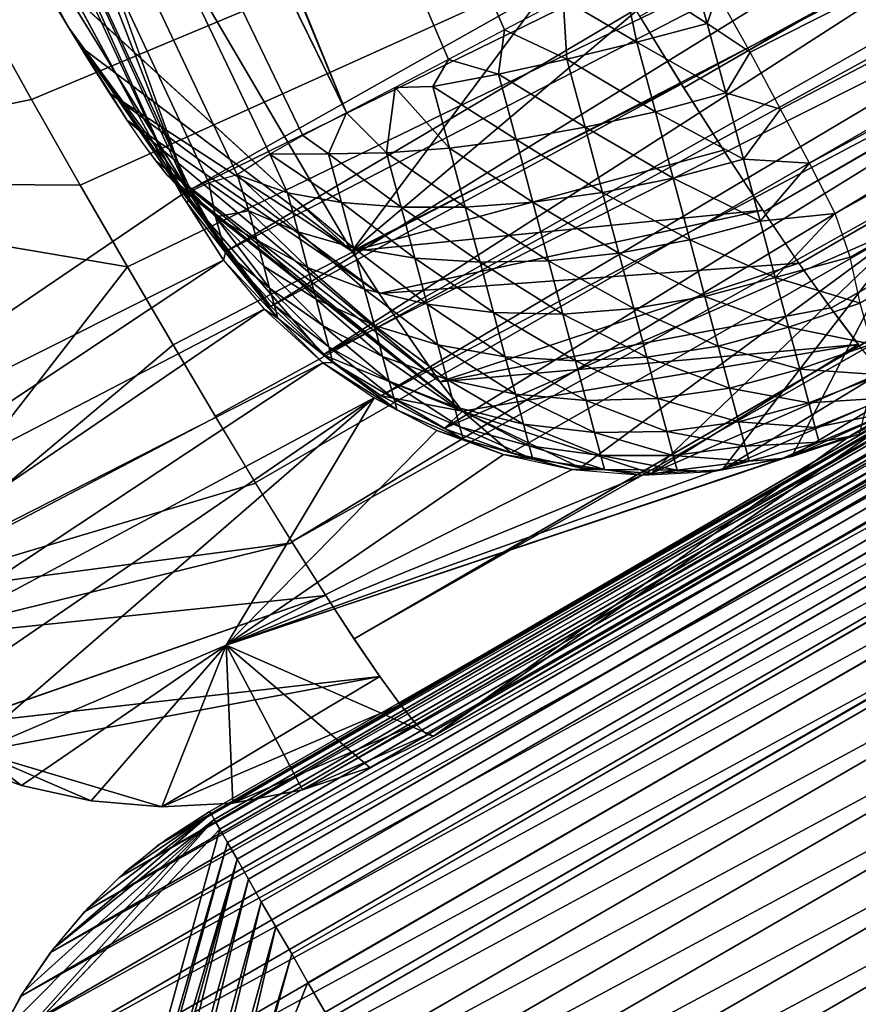
# Model space of a CAD drawing. Units: inches. Extents: x -1.1 to 48.7, y -36.6 to 0.
# Drawn here: x 7.8 to 8.6, y -33.3 to -32.4 of the extents above; entities that cross this region are included whole.
import ezdxf

# ---------------------------------------------------------------- set-up
doc = ezdxf.new("R2010")
doc.units = ezdxf.units.IN
doc.header["$MEASUREMENT"] = 0
for name, color, linetype in [('SEAT-ARM', 5, 'Continuous'), ('SEAT-ARMCAP', 5, 'Continuous'), ('SEAT-BACKLOW', 5, 'Continuous'), ('SEAT-SEAT', 5, 'Continuous')]:
    doc.layers.add(name, color=color, linetype=linetype)

msp = doc.modelspace()

# ---------------------------------------------------------------- linework, layer by layer
at = {"layer": 'SEAT-ARM'}
for points, invisible_edges in [([(33.61775, -18.37488, 24.519), (9.3028, -32.41309, 4.0315), (8.02144, -33.15283, 24.519)], 15), ([(9.3028, -32.41309, 4.0315), (9.25412, -32.44495, 4.02941), (8.02144, -33.15283, 24.519)], 12), ([(7.81601, -33.79273, 24.50108), (9.1201, -33.09603, 4.01349), (7.83815, -33.83592, 24.501)], 2), ([(9.1201, -33.09603, 4.01349), (10.57466, -35.61622, 4.01349), (7.83815, -33.83592, 24.501)], 15)]:
    msp.add_3dface(points, dxfattribs=dict(at, invisible_edges=invisible_edges))
for points in [[(7.97276, -33.18469, 24.51691), (9.25412, -32.44495, 4.02941), (9.21799, -32.47492, 4.02773)], [(8.02144, -33.15283, 24.519), (9.25412, -32.44495, 4.02941), (7.97276, -33.18469, 24.51691)], [(7.97276, -33.18469, 24.51691), (9.21799, -32.47492, 4.02773), (7.93661, -33.21459, 24.51523)], [(7.93661, -33.21459, 24.51523), (9.21799, -32.47492, 4.02773), (9.18502, -32.50738, 4.02613)], [(7.90422, -33.2469, 24.51363), (9.18502, -32.50738, 4.02613), (9.15351, -32.54529, 4.02446)], [(7.93661, -33.21459, 24.51523), (9.18502, -32.50738, 4.02613), (7.90422, -33.2469, 24.51363)], [(7.87213, -33.28496, 24.51196), (9.15351, -32.54529, 4.02446), (9.12545, -32.58678, 4.02284)], [(7.90422, -33.2469, 24.51363), (9.15351, -32.54529, 4.02446), (7.87213, -33.28496, 24.51196)], [(7.87213, -33.28496, 24.51196), (9.12545, -32.58678, 4.02284), (7.84407, -33.32646, 24.51034)], [(7.84407, -33.32646, 24.51034), (9.12545, -32.58678, 4.02284), (9.10168, -32.63039, 4.02132)], [(7.82088, -33.36991, 24.50882), (9.10168, -32.63039, 4.02132), (9.08262, -32.6753, 4.01992)], [(7.84407, -33.32646, 24.51034), (9.10168, -32.63039, 4.02132), (7.82088, -33.36991, 24.50882)], [(7.80184, -33.41489, 24.50742), (9.08262, -32.6753, 4.01992), (9.0682, -32.7213, 4.01865)], [(7.82088, -33.36991, 24.50882), (9.08262, -32.6753, 4.01992), (7.80184, -33.41489, 24.50742)], [(7.78742, -33.46089, 24.50615), (9.0682, -32.7213, 4.01865), (9.05901, -32.76823, 4.01751)], [(7.80184, -33.41489, 24.50742), (9.0682, -32.7213, 4.01865), (7.78742, -33.46089, 24.50615)], [(7.78742, -33.46089, 24.50615), (9.05901, -32.76823, 4.01751), (7.77765, -33.50798, 24.50501)], [(7.77765, -33.50798, 24.50501), (9.05901, -32.76823, 4.01751), (9.05386, -32.81633, 4.01648)], [(7.7725, -33.55608, 24.50398), (9.05386, -32.81633, 4.01648), (9.0532, -32.86494, 4.01558)], [(7.77765, -33.50798, 24.50501), (9.05386, -32.81633, 4.01648), (7.7725, -33.55608, 24.50398)], [(7.7725, -33.55608, 24.50398), (9.0532, -32.86494, 4.01558), (7.77184, -33.60469, 24.50308)], [(7.77184, -33.60469, 24.50308), (9.0532, -32.86494, 4.01558), (9.05742, -32.91318, 4.01484)], [(7.77184, -33.60469, 24.50308), (9.05742, -32.91318, 4.01484), (7.77606, -33.65292, 24.50234)], [(7.77606, -33.65292, 24.50234), (9.05742, -32.91318, 4.01484), (9.06646, -32.96082, 4.01426)], [(7.77606, -33.65292, 24.50234), (9.06646, -32.96082, 4.01426), (7.78507, -33.70049, 24.50176)], [(7.78507, -33.70049, 24.50176), (9.06646, -32.96082, 4.01426), (9.07961, -33.0076, 4.01384)], [(7.78507, -33.70049, 24.50176), (9.07961, -33.0076, 4.01384), (7.79827, -33.74741, 24.50134)], [(7.79827, -33.74741, 24.50134), (9.07961, -33.0076, 4.01384), (9.09737, -33.05298, 4.01358)], [(7.79827, -33.74741, 24.50134), (9.09737, -33.05298, 4.01358), (7.81601, -33.79273, 24.50108)], [(7.81601, -33.79273, 24.50108), (9.09737, -33.05298, 4.01358), (9.1201, -33.09603, 4.01349)]]:
    msp.add_3dface(points, dxfattribs=at)
at = {"layer": 'SEAT-ARMCAP'}
for points, invisible_edges in [([(8.02144, -33.15283, 24.519), (8.02312, -33.15448, 24.55163), (33.61775, -18.37488, 24.519)], 12), ([(33.64344, -18.41969, 24.67119), (8.0583, -33.21611, 24.69578), (33.65405, -18.43838, 24.69578)], 2), ([(33.65405, -18.43838, 24.69578), (8.0583, -33.21611, 24.69578), (33.66657, -18.4596, 24.71734)], 1), ([(9.50929, -36.2313, 24.769), (33.85961, -18.55799, 24.769), (8.05471, -33.71104, 24.769)], 15), ([(8.05471, -33.71104, 24.769), (33.85961, -18.55799, 24.769), (33.76976, -18.57779, 24.769)], 1), ([(8.05471, -33.71104, 24.769), (33.76976, -18.57779, 24.769), (8.1207, -33.38636, 24.769)], 14), ([(33.76976, -18.57779, 24.769), (8.13032, -33.34102, 24.76686), (8.1207, -33.38636, 24.769)], 12), ([(7.85001, -33.82909, 24.60205), (8.03142, -33.1692, 24.61467), (7.78871, -33.45642, 24.50627)], 2), ([(7.78871, -33.45642, 24.50627), (8.03142, -33.1692, 24.61467), (7.80355, -33.40969, 24.50758)], 1)]:
    msp.add_3dface(points, dxfattribs=dict(at, invisible_edges=invisible_edges))
for points in [[(33.61775, -18.37488, 24.519), (8.02312, -33.15448, 24.55163), (33.61887, -18.37675, 24.55163)], [(33.61887, -18.37675, 24.55163), (8.02312, -33.15448, 24.55163), (8.02588, -33.16012, 24.5837)], [(33.61887, -18.37675, 24.55163), (8.02588, -33.16012, 24.5837), (33.62221, -18.38223, 24.5837)], [(33.62221, -18.38223, 24.5837), (8.02588, -33.16012, 24.5837), (8.03142, -33.1692, 24.61467)], [(33.62221, -18.38223, 24.5837), (8.03142, -33.1692, 24.61467), (33.62715, -18.3914, 24.61467)], [(33.62715, -18.3914, 24.61467), (8.03142, -33.1692, 24.61467), (8.03852, -33.18176, 24.644)], [(33.62715, -18.3914, 24.61467), (8.03852, -33.18176, 24.644), (33.63425, -18.40396, 24.644)], [(33.63425, -18.40396, 24.644), (8.03852, -33.18176, 24.644), (8.04769, -33.19742, 24.67119)], [(33.63425, -18.40396, 24.644), (8.04769, -33.19742, 24.67119), (33.64344, -18.41969, 24.67119)], [(33.64344, -18.41969, 24.67119), (8.04769, -33.19742, 24.67119), (8.0583, -33.21611, 24.69578)], [(33.66657, -18.4596, 24.71734), (8.0583, -33.21611, 24.69578), (8.07026, -33.23755, 24.71734)], [(33.66657, -18.4596, 24.71734), (8.07026, -33.23755, 24.71734), (33.67976, -18.48327, 24.73551)], [(33.67976, -18.48327, 24.73551), (8.07026, -33.23755, 24.71734), (8.08402, -33.26107, 24.73551)], [(33.67976, -18.48327, 24.73551), (8.08402, -33.26107, 24.73551), (33.69463, -18.5086, 24.74997)], [(33.69463, -18.5086, 24.74997), (8.08402, -33.26107, 24.73551), (8.0989, -33.28639, 24.74997)], [(33.69463, -18.5086, 24.74997), (8.0989, -33.28639, 24.74997), (33.70991, -18.53544, 24.76048)], [(33.70991, -18.53544, 24.76048), (8.0989, -33.28639, 24.74997), (8.11417, -33.31324, 24.76048)], [(33.70991, -18.53544, 24.76048), (8.11417, -33.31324, 24.76048), (33.72606, -18.56322, 24.76686)], [(33.72606, -18.56322, 24.76686), (8.11417, -33.31324, 24.76048), (8.13032, -33.34102, 24.76686)], [(33.72606, -18.56322, 24.76686), (8.13032, -33.34102, 24.76686), (33.76976, -18.57779, 24.769)], [(7.87491, -33.28142, 24.51211), (8.02588, -33.16012, 24.5837), (8.02312, -33.15448, 24.55163)], [(7.87491, -33.28142, 24.51211), (8.02312, -33.15448, 24.55163), (7.90656, -33.24402, 24.51377)], [(7.90656, -33.24402, 24.51377), (8.02312, -33.15448, 24.55163), (7.94216, -33.20976, 24.51549)], [(7.94216, -33.20976, 24.51549), (8.02312, -33.15448, 24.55163), (7.98064, -33.17931, 24.51723)], [(7.98064, -33.17931, 24.51723), (8.02312, -33.15448, 24.55163), (8.02144, -33.15283, 24.519)], [(7.80355, -33.40969, 24.50758), (8.02588, -33.16012, 24.5837), (7.8232, -33.36462, 24.509)], [(7.80355, -33.40969, 24.50758), (8.03142, -33.1692, 24.61467), (8.02588, -33.16012, 24.5837)], [(7.8232, -33.36462, 24.509), (8.02588, -33.16012, 24.5837), (7.84714, -33.32167, 24.51051)], [(7.84714, -33.32167, 24.51051), (8.02588, -33.16012, 24.5837), (7.87491, -33.28142, 24.51211)], [(7.85001, -33.82909, 24.60205), (8.03852, -33.18176, 24.644), (8.03142, -33.1692, 24.61467)], [(7.86186, -33.82226, 24.63345), (8.03852, -33.18176, 24.644), (7.85001, -33.82909, 24.60205)], [(7.86186, -33.82226, 24.63345), (8.04769, -33.19742, 24.67119), (8.03852, -33.18176, 24.644)], [(7.87752, -33.8134, 24.66272), (8.04769, -33.19742, 24.67119), (7.86186, -33.82226, 24.63345)], [(7.89639, -33.80259, 24.68929), (8.04769, -33.19742, 24.67119), (7.87752, -33.8134, 24.66272)], [(7.89639, -33.80259, 24.68929), (8.0583, -33.21611, 24.69578), (8.04769, -33.19742, 24.67119)], [(7.91791, -33.79006, 24.71268), (8.0583, -33.21611, 24.69578), (7.89639, -33.80259, 24.68929)], [(7.91791, -33.79006, 24.71268), (8.07026, -33.23755, 24.71734), (8.0583, -33.21611, 24.69578)], [(7.94158, -33.77626, 24.73244), (8.07026, -33.23755, 24.71734), (7.91791, -33.79006, 24.71268)], [(7.94158, -33.77626, 24.73244), (8.08402, -33.26107, 24.73551), (8.07026, -33.23755, 24.71734)], [(7.96799, -33.7611, 24.74821), (8.08402, -33.26107, 24.73551), (7.94158, -33.77626, 24.73244)], [(7.96799, -33.7611, 24.74821), (8.0989, -33.28639, 24.74997), (8.08402, -33.26107, 24.73551)], [(8.02939, -33.52137, 24.769), (8.0989, -33.28639, 24.74997), (7.96799, -33.7611, 24.74821)], [(8.02939, -33.52137, 24.769), (8.11417, -33.31324, 24.76048), (8.0989, -33.28639, 24.74997)], [(8.02939, -33.52137, 24.769), (8.13032, -33.34102, 24.76686), (8.11417, -33.31324, 24.76048)]]:
    msp.add_3dface(points, dxfattribs=at)
at = {"layer": 'SEAT-BACKLOW'}
for points in [[(4.47839, -25.00108, 17.55608), (2.40013, -18.38225, 17.18492), (8.1504, -32.49634, 17.31542)], [(2.40013, -18.38225, 17.18492), (4.97544, -24.80834, 17.09694), (8.1504, -32.49634, 17.31542)], [(2.60507, -20.53683, 20.90588), (7.99536, -32.57342, 17.65122), (3.9015, -24.99512, 24.28829)], [(2.60507, -20.53683, 20.90588), (4.47549, -24.99377, 17.55602), (7.99536, -32.57342, 17.65122)], [(8.29898, -32.41836, 17.22089), (8.24614, -32.44628, 17.24507), (4.97544, -24.80834, 17.09694)], [(4.97544, -24.80834, 17.09694), (8.35412, -32.38913, 17.20461), (8.29898, -32.41836, 17.22089)], [(3.9015, -24.99512, 24.28829), (7.99536, -32.57342, 17.65122), (7.54202, -32.88116, 23.78001)], [(4.47839, -25.00108, 17.55608), (8.04768, -32.55458, 17.46331), (8.02092, -32.56206, 17.52547)], [(4.47839, -25.00108, 17.55608), (8.00448, -32.56973, 17.58745), (7.99536, -32.57342, 17.65122)], [(4.47839, -25.00108, 17.55608), (8.1504, -32.49634, 17.31542), (8.10928, -32.51755, 17.36042)], [(4.47839, -25.00108, 17.55608), (8.07838, -32.53508, 17.40419), (8.04768, -32.55458, 17.46331)], [(8.10928, -32.51755, 17.36042), (8.07838, -32.53508, 17.40419), (4.47839, -25.00108, 17.55608)], [(8.02092, -32.56206, 17.52547), (8.00448, -32.56973, 17.58745), (4.47839, -25.00108, 17.55608)], [(13.80185, -29.71727, 24.32583), (10.87491, -31.22259, 24.53287), (8.09913, -32.89918, 24.4596)], [(13.80185, -29.71727, 24.32583), (8.1576, -32.99033, 24.29647), (13.83065, -29.76731, 24.20809)], [(13.83065, -29.76731, 24.20809), (8.20019, -33.05121, 24.11669), (13.85154, -29.80346, 24.08382)], [(13.85154, -29.80346, 24.08382), (8.20019, -33.05121, 24.11669), (8.21599, -33.07069, 24.01606)], [(13.85154, -29.80346, 24.08382), (8.21599, -33.07069, 24.01606), (13.8642, -29.82518, 23.95514)], [(13.8642, -29.82518, 23.95514), (8.21599, -33.07069, 24.01606), (8.22506, -33.07961, 23.93443)], [(13.8642, -29.82518, 23.95514), (8.22506, -33.07961, 23.93443), (13.86827, -29.83225, 23.82429)], [(13.86827, -29.83225, 23.82429), (8.22506, -33.07961, 23.93443), (8.23222, -33.08197, 23.82068)], [(8.52958, -32.43929, 17.21545), (8.49898, -32.38429, 17.202), (12.27335, -30.54897, 17.62867)], [(12.27335, -30.54897, 17.62867), (8.55834, -32.49269, 17.23685), (8.52958, -32.43929, 17.21545)], [(12.27335, -30.54897, 17.62867), (8.58532, -32.54345, 17.26584), (8.55834, -32.49269, 17.23685)], [(8.60967, -32.59081, 17.30195), (8.58532, -32.54345, 17.26584), (12.27335, -30.54897, 17.62867)], [(12.27335, -30.54897, 17.62867), (8.6238, -32.63195, 17.33875), (8.60967, -32.59081, 17.30195)], [(12.27335, -30.54897, 17.62867), (8.63314, -32.67493, 17.38474), (8.6238, -32.63195, 17.33875)], [(10.87491, -31.22259, 24.53287), (7.80737, -32.39989, 24.80827), (7.85425, -32.48373, 24.78395)], [(7.85425, -32.48373, 24.78395), (7.90005, -32.56413, 24.75055), (10.87491, -31.22259, 24.53287)], [(10.87491, -31.22259, 24.53287), (7.90005, -32.56413, 24.75055), (7.94444, -32.64101, 24.70823)], [(10.87491, -31.22259, 24.53287), (7.94444, -32.64101, 24.70823), (7.98738, -32.71424, 24.65694)], [(7.98738, -32.71424, 24.65694), (8.02692, -32.78116, 24.5988), (10.87491, -31.22259, 24.53287)], [(10.87491, -31.22259, 24.53287), (8.02692, -32.78116, 24.5988), (8.0647, -32.8438, 24.53201)], [(10.87491, -31.22259, 24.53287), (8.0647, -32.8438, 24.53201), (8.09913, -32.89918, 24.4596)], [(8.40863, -32.36045, 17.19666), (8.48921, -32.41225, 17.20426), (8.46987, -32.34295, 17.19675)], [(8.48921, -32.41225, 17.20426), (8.49898, -32.38429, 17.202), (8.46987, -32.34295, 17.19675)], [(8.40863, -32.36045, 17.19666), (8.35412, -32.38913, 17.20461), (8.42321, -32.42993, 17.20426)], [(8.42321, -32.42993, 17.20426), (8.48921, -32.41225, 17.20426), (8.40863, -32.36045, 17.19666)], [(8.35412, -32.38913, 17.20461), (8.29898, -32.41836, 17.22089), (8.35752, -32.4459, 17.21341)], [(8.42321, -32.42993, 17.20426), (8.35412, -32.38913, 17.20461), (8.35752, -32.4459, 17.21341)], [(8.48921, -32.41225, 17.20426), (8.52958, -32.43929, 17.21545), (8.49898, -32.38429, 17.202)], [(7.47292, -32.56118, 24.64682), (7.85425, -32.48373, 24.78395), (7.80737, -32.39989, 24.80827)], [(8.29898, -32.41836, 17.22089), (8.24614, -32.44628, 17.24507), (8.29331, -32.45984, 17.23154)], [(8.35752, -32.4459, 17.21341), (8.29898, -32.41836, 17.22089), (8.29331, -32.45984, 17.23154)], [(8.42321, -32.42993, 17.20426), (8.5067, -32.47753, 17.2211), (8.48921, -32.41225, 17.20426)], [(8.5067, -32.47753, 17.2211), (8.52958, -32.43929, 17.21545), (8.48921, -32.41225, 17.20426)], [(8.42321, -32.42993, 17.20426), (8.35752, -32.4459, 17.21341), (8.4407, -32.49521, 17.22109)], [(8.4407, -32.49521, 17.22109), (8.5067, -32.47753, 17.2211), (8.42321, -32.42993, 17.20426)], [(8.24614, -32.44628, 17.24507), (8.19625, -32.47248, 17.27676), (8.23157, -32.47141, 17.25831)], [(8.29331, -32.45984, 17.23154), (8.24614, -32.44628, 17.24507), (8.23157, -32.47141, 17.25831)], [(8.35752, -32.4459, 17.21341), (8.29331, -32.45984, 17.23154), (8.37466, -32.50988, 17.22993)], [(8.4407, -32.49521, 17.22109), (8.35752, -32.4459, 17.21341), (8.37466, -32.50988, 17.22993)], [(8.5067, -32.47753, 17.2211), (8.55834, -32.49269, 17.23685), (8.52958, -32.43929, 17.21545)], [(8.29331, -32.45984, 17.23154), (8.23157, -32.47141, 17.25831), (8.30979, -32.52135, 17.24744)], [(8.37466, -32.50988, 17.22993), (8.29331, -32.45984, 17.23154), (8.30979, -32.52135, 17.24744)], [(8.18799, -32.53393, 17.30702), (8.19625, -32.47248, 17.27676), (8.1504, -32.49634, 17.31542)], [(8.24714, -32.52951, 17.2733), (8.19625, -32.47248, 17.27676), (8.18799, -32.53393, 17.30702)], [(8.23157, -32.47141, 17.25831), (8.19625, -32.47248, 17.27676), (8.24714, -32.52951, 17.2733)], [(8.30979, -32.52135, 17.24744), (8.23157, -32.47141, 17.25831), (8.24714, -32.52951, 17.2733)], [(7.47292, -32.56118, 24.64682), (7.90005, -32.56413, 24.75055), (7.85425, -32.48373, 24.78395)], [(8.4407, -32.49521, 17.22109), (8.5234, -32.53983, 17.24717), (8.5067, -32.47753, 17.2211)], [(8.5234, -32.53983, 17.24717), (8.55834, -32.49269, 17.23685), (8.5067, -32.47753, 17.2211)], [(8.5234, -32.53983, 17.24717), (8.58532, -32.54345, 17.26584), (8.55834, -32.49269, 17.23685)], [(8.13335, -32.53481, 17.34798), (8.1504, -32.49634, 17.31542), (8.10928, -32.51755, 17.36042)], [(8.18799, -32.53393, 17.30702), (8.1504, -32.49634, 17.31542), (8.13335, -32.53481, 17.34798)], [(8.4407, -32.49521, 17.22109), (8.37466, -32.50988, 17.22993), (8.45739, -32.55752, 17.24717)], [(8.45739, -32.55752, 17.24717), (8.5234, -32.53983, 17.24717), (8.4407, -32.49521, 17.22109)], [(8.37466, -32.50988, 17.22993), (8.30979, -32.52135, 17.24744), (8.39104, -32.57102, 17.25552)], [(8.45739, -32.55752, 17.24717), (8.37466, -32.50988, 17.22993), (8.39104, -32.57102, 17.25552)], [(8.13335, -32.53481, 17.34798), (8.10928, -32.51755, 17.36042), (8.07838, -32.53508, 17.40419)], [(8.26201, -32.585, 17.2965), (8.24714, -32.52951, 17.2733), (8.18799, -32.53393, 17.30702)], [(8.30979, -32.52135, 17.24744), (8.24714, -32.52951, 17.2733), (8.32557, -32.58025, 17.27206)], [(8.32557, -32.58025, 17.27206), (8.24714, -32.52951, 17.2733), (8.26201, -32.585, 17.2965)], [(8.39104, -32.57102, 17.25552), (8.30979, -32.52135, 17.24744), (8.32557, -32.58025, 17.27206)], [(8.09494, -32.57138, 17.4119), (8.07838, -32.53508, 17.40419), (8.04768, -32.55458, 17.46331)], [(8.13335, -32.53481, 17.34798), (8.07838, -32.53508, 17.40419), (8.14559, -32.58051, 17.36707)], [(8.14559, -32.58051, 17.36707), (8.07838, -32.53508, 17.40419), (8.09494, -32.57138, 17.4119)], [(8.18799, -32.53393, 17.30702), (8.13335, -32.53481, 17.34798), (8.20168, -32.58499, 17.32837)], [(8.20168, -32.58499, 17.32837), (8.13335, -32.53481, 17.34798), (8.14559, -32.58051, 17.36707)], [(8.20168, -32.58499, 17.32837), (8.26201, -32.585, 17.2965), (8.18799, -32.53393, 17.30702)], [(8.45739, -32.55752, 17.24717), (8.53899, -32.59801, 17.28196), (8.5234, -32.53983, 17.24717)], [(8.53899, -32.59801, 17.28196), (8.58532, -32.54345, 17.26584), (8.5234, -32.53983, 17.24717)], [(8.53899, -32.59801, 17.28196), (8.60967, -32.59081, 17.30195), (8.58532, -32.54345, 17.26584)], [(8.04768, -32.55458, 17.46331), (8.02092, -32.56206, 17.52547), (8.05874, -32.58831, 17.48013)], [(8.10482, -32.60822, 17.43391), (8.04768, -32.55458, 17.46331), (8.05874, -32.58831, 17.48013)], [(8.09494, -32.57138, 17.4119), (8.04768, -32.55458, 17.46331), (8.10482, -32.60822, 17.43391)], [(8.45739, -32.55752, 17.24717), (8.39104, -32.57102, 17.25552), (8.47298, -32.61569, 17.28196)], [(8.47298, -32.61569, 17.28196), (8.53899, -32.59801, 17.28196), (8.45739, -32.55752, 17.24717)], [(7.47292, -32.56118, 24.64682), (7.70266, -32.95263, 24.3871), (7.94444, -32.64101, 24.70823)], [(7.94444, -32.64101, 24.70823), (7.90005, -32.56413, 24.75055), (7.47292, -32.56118, 24.64682)], [(8.02092, -32.56206, 17.52547), (8.00448, -32.56973, 17.58745), (8.02727, -32.59386, 17.55616)], [(8.05874, -32.58831, 17.48013), (8.02092, -32.56206, 17.52547), (8.02727, -32.59386, 17.55616)], [(7.99536, -32.57342, 17.65122), (8.03477, -32.63461, 17.64295), (7.54202, -32.88116, 23.78001)], [(8.00068, -32.58109, 17.64064), (8.00448, -32.56973, 17.58745), (7.99536, -32.57342, 17.65122)], [(7.99536, -32.57342, 17.65122), (8.03477, -32.63461, 17.64295), (8.00068, -32.58109, 17.64064)], [(8.00068, -32.58109, 17.64064), (8.03656, -32.62737, 17.60369), (8.00448, -32.56973, 17.58745)], [(8.02727, -32.59386, 17.55616), (8.00448, -32.56973, 17.58745), (8.03656, -32.62737, 17.60369)], [(8.14559, -32.58051, 17.36707), (8.09494, -32.57138, 17.4119), (8.15702, -32.62316, 17.39256)], [(8.15702, -32.62316, 17.39256), (8.09494, -32.57138, 17.4119), (8.10482, -32.60822, 17.43391)], [(8.39104, -32.57102, 17.25552), (8.32557, -32.58025, 17.27206), (8.40636, -32.62818, 17.28966)], [(8.47298, -32.61569, 17.28196), (8.39104, -32.57102, 17.25552), (8.40636, -32.62818, 17.28966)], [(8.00068, -32.58109, 17.64064), (8.03477, -32.63461, 17.64295), (8.03656, -32.62737, 17.60369)], [(8.20168, -32.58499, 17.32837), (8.14559, -32.58051, 17.36707), (8.21447, -32.63272, 17.35686)], [(8.21447, -32.63272, 17.35686), (8.14559, -32.58051, 17.36707), (8.15702, -32.62316, 17.39256)], [(8.27586, -32.63671, 17.32747), (8.26201, -32.585, 17.2965), (8.20168, -32.58499, 17.32837)], [(8.27586, -32.63671, 17.32747), (8.20168, -32.58499, 17.32837), (8.21447, -32.63272, 17.35686)], [(8.32557, -32.58025, 17.27206), (8.26201, -32.585, 17.2965), (8.3403, -32.63523, 17.30493)], [(8.3403, -32.63523, 17.30493), (8.26201, -32.585, 17.2965), (8.27586, -32.63671, 17.32747)], [(8.40636, -32.62818, 17.28966), (8.32557, -32.58025, 17.27206), (8.3403, -32.63523, 17.30493)], [(8.05874, -32.58831, 17.48013), (8.02727, -32.59386, 17.55616), (8.06613, -32.61587, 17.50245)], [(8.06613, -32.61587, 17.50245), (8.02727, -32.59386, 17.55616), (8.07266, -32.64024, 17.52852)], [(8.03656, -32.62737, 17.60369), (8.07818, -32.66084, 17.55784), (8.02727, -32.59386, 17.55616)], [(8.07266, -32.64024, 17.52852), (8.02727, -32.59386, 17.55616), (8.07818, -32.66084, 17.55784)], [(8.10482, -32.60822, 17.43391), (8.05874, -32.58831, 17.48013), (8.1138, -32.64173, 17.46101)], [(8.1138, -32.64173, 17.46101), (8.05874, -32.58831, 17.48013), (8.06613, -32.61587, 17.50245)], [(8.55319, -32.65103, 17.32481), (8.60967, -32.59081, 17.30195), (8.53899, -32.59801, 17.28196)], [(8.55319, -32.65103, 17.32481), (8.6238, -32.63195, 17.33875), (8.60967, -32.59081, 17.30195)], [(8.47298, -32.61569, 17.28196), (8.55319, -32.65103, 17.32481), (8.53899, -32.59801, 17.28196)], [(8.15702, -32.62316, 17.39256), (8.10482, -32.60822, 17.43391), (8.16742, -32.66196, 17.42395)], [(8.16742, -32.66196, 17.42395), (8.10482, -32.60822, 17.43391), (8.1138, -32.64173, 17.46101)], [(8.12173, -32.67133, 17.49268), (8.06613, -32.61587, 17.50245), (8.07266, -32.64024, 17.52852)], [(8.1138, -32.64173, 17.46101), (8.06613, -32.61587, 17.50245), (8.12173, -32.67133, 17.49268)], [(8.47298, -32.61569, 17.28196), (8.40636, -32.62818, 17.28966), (8.48719, -32.66871, 17.32481)], [(8.48719, -32.66871, 17.32481), (8.55319, -32.65103, 17.32481), (8.47298, -32.61569, 17.28196)], [(8.03477, -32.63461, 17.64295), (8.0858, -32.68927, 17.6239), (8.03656, -32.62737, 17.60369)], [(8.03656, -32.62737, 17.60369), (8.08259, -32.6773, 17.58984), (8.07818, -32.66084, 17.55784)], [(8.0858, -32.68927, 17.6239), (8.08259, -32.6773, 17.58984), (8.03656, -32.62737, 17.60369)], [(8.22607, -32.67602, 17.39195), (8.15702, -32.62316, 17.39256), (8.16742, -32.66196, 17.42395)], [(8.21447, -32.63272, 17.35686), (8.15702, -32.62316, 17.39256), (8.22607, -32.67602, 17.39195)], [(8.40636, -32.62818, 17.28966), (8.3403, -32.63523, 17.30493), (8.42029, -32.68019, 17.33171)], [(8.48719, -32.66871, 17.32481), (8.40636, -32.62818, 17.28966), (8.42029, -32.68019, 17.33171)], [(8.55319, -32.65103, 17.32481), (8.63314, -32.67493, 17.38474), (8.6238, -32.63195, 17.33875)], [(7.54202, -32.88116, 23.78001), (8.03477, -32.63461, 17.64295), (7.57719, -32.93812, 23.77971)], [(7.57719, -32.93812, 23.77971), (8.03477, -32.63461, 17.64295), (8.07312, -32.68085, 17.65149)], [(7.94444, -32.64101, 24.70823), (7.70266, -32.95263, 24.3871), (7.98738, -32.71424, 24.65694)], [(8.03477, -32.63461, 17.64295), (8.07312, -32.68085, 17.65149), (8.0858, -32.68927, 17.6239)], [(8.12173, -32.67133, 17.49268), (8.07266, -32.64024, 17.52852), (8.12841, -32.69628, 17.5283)], [(8.12841, -32.69628, 17.5283), (8.07266, -32.64024, 17.52852), (8.07818, -32.66084, 17.55784)], [(8.2885, -32.68386, 17.3656), (8.21447, -32.63272, 17.35686), (8.22607, -32.67602, 17.39195)], [(8.2885, -32.68386, 17.3656), (8.27586, -32.63671, 17.32747), (8.21447, -32.63272, 17.35686)], [(8.3403, -32.63523, 17.30493), (8.27586, -32.63671, 17.32747), (8.35371, -32.68528, 17.34539)], [(8.35371, -32.68528, 17.34539), (8.27586, -32.63671, 17.32747), (8.2885, -32.68386, 17.3656)], [(8.42029, -32.68019, 17.33171), (8.3403, -32.63523, 17.30493), (8.35371, -32.68528, 17.34539)], [(8.16742, -32.66196, 17.42395), (8.1138, -32.64173, 17.46101), (8.17657, -32.69613, 17.46062)], [(8.17657, -32.69613, 17.46062), (8.1138, -32.64173, 17.46101), (8.12173, -32.67133, 17.49268)], [(8.48719, -32.66871, 17.32481), (8.56569, -32.69767, 17.37487), (8.55319, -32.65103, 17.32481)], [(8.56569, -32.69767, 17.37487), (8.63314, -32.67493, 17.38474), (8.55319, -32.65103, 17.32481)], [(8.13376, -32.71623, 17.56717), (8.07818, -32.66084, 17.55784), (8.08259, -32.6773, 17.58984)], [(8.12841, -32.69628, 17.5283), (8.07818, -32.66084, 17.55784), (8.13376, -32.71623, 17.56717)], [(8.23633, -32.71432, 17.43294), (8.16742, -32.66196, 17.42395), (8.17657, -32.69613, 17.46062)], [(8.22607, -32.67602, 17.39195), (8.16742, -32.66196, 17.42395), (8.23633, -32.71432, 17.43294)], [(8.48719, -32.66871, 17.32481), (8.42029, -32.68019, 17.33171), (8.49968, -32.71535, 17.37487)], [(8.49968, -32.71535, 17.37487), (8.56569, -32.69767, 17.37487), (8.48719, -32.66871, 17.32481)], [(8.13376, -32.71623, 17.56717), (8.08259, -32.6773, 17.58984), (8.13766, -32.73081, 17.60853)], [(8.0858, -32.68927, 17.6239), (8.13766, -32.73081, 17.60853), (8.08259, -32.6773, 17.58984)], [(8.18432, -32.72507, 17.50187), (8.12173, -32.67133, 17.49268), (8.12841, -32.69628, 17.5283)], [(8.17657, -32.69613, 17.46062), (8.12173, -32.67133, 17.49268), (8.18432, -32.72507, 17.50187)], [(8.2885, -32.68386, 17.3656), (8.22607, -32.67602, 17.39195), (8.29963, -32.72542, 17.41015)], [(8.29963, -32.72542, 17.41015), (8.22607, -32.67602, 17.39195), (8.23633, -32.71432, 17.43294)], [(8.56569, -32.69767, 17.37487), (8.64381, -32.71358, 17.44112), (8.63314, -32.67493, 17.38474)], [(7.57719, -32.93812, 23.77971), (8.07312, -32.68085, 17.65149), (7.61968, -32.98994, 23.78021)], [(7.61968, -32.98994, 23.78021), (8.07312, -32.68085, 17.65149), (8.12812, -32.73118, 17.65122)], [(8.0858, -32.68927, 17.6239), (8.07312, -32.68085, 17.65149), (8.12812, -32.73118, 17.65122)], [(8.36553, -32.72938, 17.39268), (8.2885, -32.68386, 17.3656), (8.29963, -32.72542, 17.41015)], [(8.35371, -32.68528, 17.34539), (8.2885, -32.68386, 17.3656), (8.36553, -32.72938, 17.39268)], [(8.42029, -32.68019, 17.33171), (8.35371, -32.68528, 17.34539), (8.43256, -32.72595, 17.38084)], [(8.43256, -32.72595, 17.38084), (8.35371, -32.68528, 17.34539), (8.36553, -32.72938, 17.39268)], [(8.49968, -32.71535, 17.37487), (8.42029, -32.68019, 17.33171), (8.43256, -32.72595, 17.38084)], [(8.12812, -32.73118, 17.65122), (8.13766, -32.73081, 17.60853), (8.0858, -32.68927, 17.6239)], [(8.18432, -32.72507, 17.50187), (8.12841, -32.69628, 17.5283), (8.19054, -32.74828, 17.54688)], [(8.19054, -32.74828, 17.54688), (8.12841, -32.69628, 17.5283), (8.13376, -32.71623, 17.56717)], [(8.23633, -32.71432, 17.43294), (8.17657, -32.69613, 17.46062), (8.245, -32.74667, 17.47905)], [(8.245, -32.74667, 17.47905), (8.17657, -32.69613, 17.46062), (8.18432, -32.72507, 17.50187)], [(8.49968, -32.71535, 17.37487), (8.57628, -32.7372, 17.43117), (8.56569, -32.69767, 17.37487)], [(8.57628, -32.7372, 17.43117), (8.64381, -32.71358, 17.44112), (8.56569, -32.69767, 17.37487)], [(7.98738, -32.71424, 24.65694), (7.70266, -32.95263, 24.3871), (8.02751, -32.78217, 24.59785)], [(8.30908, -32.76067, 17.46026), (8.23633, -32.71432, 17.43294), (8.245, -32.74667, 17.47905)], [(8.29963, -32.72542, 17.41015), (8.23633, -32.71432, 17.43294), (8.30908, -32.76067, 17.46026)], [(8.49968, -32.71535, 17.37487), (8.43256, -32.72595, 17.38084), (8.51028, -32.75488, 17.43117)], [(8.51028, -32.75488, 17.43117), (8.57628, -32.7372, 17.43117), (8.49968, -32.71535, 17.37487)], [(8.57628, -32.7372, 17.43117), (8.65243, -32.74229, 17.49909), (8.64381, -32.71358, 17.44112)], [(8.19503, -32.76503, 17.59479), (8.13376, -32.71623, 17.56717), (8.13766, -32.73081, 17.60853)], [(8.19054, -32.74828, 17.54688), (8.13376, -32.71623, 17.56717), (8.19503, -32.76503, 17.59479)], [(7.61968, -32.98994, 23.78021), (8.12812, -32.73118, 17.65122), (7.66847, -33.03564, 23.7815)], [(7.66847, -33.03564, 23.7815), (8.12812, -32.73118, 17.65122), (8.17629, -32.76415, 17.65486)], [(8.19779, -32.77533, 17.64459), (8.13766, -32.73081, 17.60853), (8.12812, -32.73118, 17.65122)], [(8.17629, -32.76415, 17.65486), (8.19779, -32.77533, 17.64459), (8.12812, -32.73118, 17.65122)], [(8.19503, -32.76503, 17.59479), (8.13766, -32.73081, 17.60853), (8.19779, -32.77533, 17.64459)], [(8.25192, -32.77249, 17.52937), (8.18432, -32.72507, 17.50187), (8.19054, -32.74828, 17.54688)], [(8.245, -32.74667, 17.47905), (8.18432, -32.72507, 17.50187), (8.25192, -32.77249, 17.52937)], [(8.36553, -32.72938, 17.39268), (8.29963, -32.72542, 17.41015), (8.37552, -32.76666, 17.44585)], [(8.37552, -32.76666, 17.44585), (8.29963, -32.72542, 17.41015), (8.30908, -32.76067, 17.46026)], [(8.43256, -32.72595, 17.38084), (8.36553, -32.72938, 17.39268), (8.44296, -32.76476, 17.4361)], [(8.44296, -32.76476, 17.4361), (8.36553, -32.72938, 17.39268), (8.37552, -32.76666, 17.44585)], [(8.51028, -32.75488, 17.43117), (8.43256, -32.72595, 17.38084), (8.44296, -32.76476, 17.4361)], [(8.51028, -32.75488, 17.43117), (8.58474, -32.76875, 17.49262), (8.57628, -32.7372, 17.43117)], [(8.58474, -32.76875, 17.49262), (8.65243, -32.74229, 17.49909), (8.57628, -32.7372, 17.43117)], [(8.58474, -32.76875, 17.49262), (8.65841, -32.76401, 17.56201), (8.65243, -32.74229, 17.49909)], [(8.25192, -32.77249, 17.52937), (8.19054, -32.74828, 17.54688), (8.25697, -32.79135, 17.58292)], [(8.25697, -32.79135, 17.58292), (8.19054, -32.74828, 17.54688), (8.19503, -32.76503, 17.59479)], [(8.30908, -32.76067, 17.46026), (8.245, -32.74667, 17.47905), (8.3166, -32.78874, 17.51494)], [(8.3166, -32.78874, 17.51494), (8.245, -32.74667, 17.47905), (8.25192, -32.77249, 17.52937)], [(8.38351, -32.79647, 17.50389), (8.30908, -32.76067, 17.46026), (8.3166, -32.78874, 17.51494)], [(8.37552, -32.76666, 17.44585), (8.30908, -32.76067, 17.46026), (8.38351, -32.79647, 17.50389)], [(8.51028, -32.75488, 17.43117), (8.44296, -32.76476, 17.4361), (8.51873, -32.78644, 17.49262)], [(8.51873, -32.78644, 17.49262), (8.58474, -32.76875, 17.49262), (8.51028, -32.75488, 17.43117)], [(7.66847, -33.03564, 23.7815), (8.17629, -32.76415, 17.65486), (7.72314, -33.07432, 23.78355)], [(7.72314, -33.07432, 23.78355), (8.17629, -32.76415, 17.65486), (7.78232, -33.10542, 23.78633)], [(7.78232, -33.10542, 23.78633), (8.17629, -32.76415, 17.65486), (8.03745, -32.99625, 21.18681)], [(8.17629, -32.76415, 17.65486), (8.23533, -32.79474, 17.65764), (8.03745, -32.99625, 21.18681)], [(8.23533, -32.79474, 17.65764), (8.19779, -32.77533, 17.64459), (8.17629, -32.76415, 17.65486)], [(8.26002, -32.80274, 17.63852), (8.19503, -32.76503, 17.59479), (8.19779, -32.77533, 17.64459)], [(8.25697, -32.79135, 17.58292), (8.19503, -32.76503, 17.59479), (8.26002, -32.80274, 17.63852)], [(8.44296, -32.76476, 17.4361), (8.37552, -32.76666, 17.44585), (8.45125, -32.79573, 17.4964)], [(8.45125, -32.79573, 17.4964), (8.37552, -32.76666, 17.44585), (8.38351, -32.79647, 17.50389)], [(8.51873, -32.78644, 17.49262), (8.44296, -32.76476, 17.4361), (8.45125, -32.79573, 17.4964)], [(8.51873, -32.78644, 17.49262), (8.5909, -32.79174, 17.55802), (8.58474, -32.76875, 17.49262)], [(8.5909, -32.79174, 17.55802), (8.65841, -32.76401, 17.56201), (8.58474, -32.76875, 17.49262)], [(8.5909, -32.79174, 17.55802), (8.6617, -32.77744, 17.6272), (8.65841, -32.76401, 17.56201)], [(8.23533, -32.79474, 17.65764), (8.26002, -32.80274, 17.63852), (8.19779, -32.77533, 17.64459)], [(8.23222, -33.08197, 23.82068), (8.62286, -32.8002, 17.6859), (8.68258, -32.77122, 17.69176)], [(8.32208, -32.8092, 17.57314), (8.25192, -32.77249, 17.52937), (8.25697, -32.79135, 17.58292)], [(8.3166, -32.78874, 17.51494), (8.25192, -32.77249, 17.52937), (8.32208, -32.8092, 17.57314)], [(8.59463, -32.80567, 17.62555), (8.6617, -32.77744, 17.6272), (8.5909, -32.79174, 17.55802)], [(8.59463, -32.80567, 17.62555), (8.62286, -32.8002, 17.6859), (8.6617, -32.77744, 17.6272)], [(8.68258, -32.77122, 17.69176), (8.6617, -32.77744, 17.6272), (8.62286, -32.8002, 17.6859)], [(8.02751, -32.78217, 24.59785), (7.70266, -32.95263, 24.3871), (8.06509, -32.84409, 24.53159)], [(8.38351, -32.79647, 17.50389), (8.3166, -32.78874, 17.51494), (8.38934, -32.81823, 17.56565)], [(8.38934, -32.81823, 17.56565), (8.3166, -32.78874, 17.51494), (8.32208, -32.8092, 17.57314)], [(8.51873, -32.78644, 17.49262), (8.45125, -32.79573, 17.4964), (8.52489, -32.80943, 17.55802)], [(8.52489, -32.80943, 17.55802), (8.5909, -32.79174, 17.55802), (8.51873, -32.78644, 17.49262)], [(8.03745, -32.99625, 21.18681), (8.23533, -32.79474, 17.65764), (8.29783, -32.81733, 17.66109)], [(8.29783, -32.81733, 17.66109), (8.26002, -32.80274, 17.63852), (8.23533, -32.79474, 17.65764)], [(8.32208, -32.8092, 17.57314), (8.25697, -32.79135, 17.58292), (8.32538, -32.82153, 17.63351)], [(8.32538, -32.82153, 17.63351), (8.25697, -32.79135, 17.58292), (8.26002, -32.80274, 17.63852)], [(8.45125, -32.79573, 17.4964), (8.38351, -32.79647, 17.50389), (8.4573, -32.81829, 17.56058)], [(8.4573, -32.81829, 17.56058), (8.38351, -32.79647, 17.50389), (8.38934, -32.81823, 17.56565)], [(8.52489, -32.80943, 17.55802), (8.45125, -32.79573, 17.4964), (8.4573, -32.81829, 17.56058)], [(8.52489, -32.80943, 17.55802), (8.59463, -32.80567, 17.62555), (8.5909, -32.79174, 17.55802)], [(8.23222, -33.08197, 23.82068), (8.03745, -32.99625, 21.18681), (8.62286, -32.8002, 17.6859)], [(8.55988, -32.82104, 17.68022), (8.62286, -32.8002, 17.6859), (8.03745, -32.99625, 21.18681)], [(8.29783, -32.81733, 17.66109), (8.32538, -32.82153, 17.63351), (8.26002, -32.80274, 17.63852)], [(8.52862, -32.82336, 17.62562), (8.59463, -32.80567, 17.62555), (8.52489, -32.80943, 17.55802)], [(8.52862, -32.82336, 17.62562), (8.55988, -32.82104, 17.68022), (8.59463, -32.80567, 17.62555)], [(8.55988, -32.82104, 17.68022), (8.62286, -32.8002, 17.6859), (8.59463, -32.80567, 17.62555)], [(8.38934, -32.81823, 17.56565), (8.32208, -32.8092, 17.57314), (8.39286, -32.83136, 17.62964)], [(8.39286, -32.83136, 17.62964), (8.32208, -32.8092, 17.57314), (8.32538, -32.82153, 17.63351)], [(8.52489, -32.80943, 17.55802), (8.4573, -32.81829, 17.56058), (8.52862, -32.82336, 17.62562)], [(8.03745, -32.99625, 21.18681), (8.29783, -32.81733, 17.66109), (8.36255, -32.8314, 17.66515)], [(8.03745, -32.99625, 21.18681), (8.49489, -32.83325, 17.6748), (8.55988, -32.82104, 17.68022)], [(8.36255, -32.8314, 17.66515), (8.32538, -32.82153, 17.63351), (8.29783, -32.81733, 17.66109)], [(8.36255, -32.8314, 17.66515), (8.39286, -32.83136, 17.62964), (8.32538, -32.82153, 17.63351)], [(8.46097, -32.832, 17.627), (8.38934, -32.81823, 17.56565), (8.39286, -32.83136, 17.62964)], [(8.4573, -32.81829, 17.56058), (8.38934, -32.81823, 17.56565), (8.46097, -32.832, 17.627)], [(8.52862, -32.82336, 17.62562), (8.4573, -32.81829, 17.56058), (8.46097, -32.832, 17.627)], [(8.52862, -32.82336, 17.62562), (8.46097, -32.832, 17.627), (8.49489, -32.83325, 17.6748)], [(8.49489, -32.83325, 17.6748), (8.55988, -32.82104, 17.68022), (8.52862, -32.82336, 17.62562)], [(8.36255, -32.8314, 17.66515), (8.42865, -32.8367, 17.66975), (8.03745, -32.99625, 21.18681)], [(8.03745, -32.99625, 21.18681), (8.42865, -32.8367, 17.66975), (8.49489, -32.83325, 17.6748)], [(8.42865, -32.8367, 17.66975), (8.39286, -32.83136, 17.62964), (8.36255, -32.8314, 17.66515)], [(8.42865, -32.8367, 17.66975), (8.46097, -32.832, 17.627), (8.39286, -32.83136, 17.62964)], [(8.49489, -32.83325, 17.6748), (8.46097, -32.832, 17.627), (8.42865, -32.8367, 17.66975)], [(8.06509, -32.84409, 24.53159), (7.70266, -32.95263, 24.3871), (8.09957, -32.90023, 24.45814)], [(8.09957, -32.90023, 24.45814), (7.70266, -32.95263, 24.3871), (7.72798, -32.9914, 24.33208)], [(8.09957, -32.90023, 24.45814), (7.72798, -32.9914, 24.33208), (8.13102, -32.94972, 24.37834)], [(8.13102, -32.94972, 24.37834), (7.72798, -32.9914, 24.33208), (7.78314, -33.07076, 24.17425)], [(7.78232, -33.10542, 23.78633), (8.03745, -32.99625, 21.18681), (7.84506, -33.12834, 23.7898)], [(7.84506, -33.12834, 23.7898), (8.03745, -32.99625, 21.18681), (7.91031, -33.14265, 23.79388)], [(7.91031, -33.14265, 23.79388), (8.03745, -32.99625, 21.18681), (7.97678, -33.14816, 23.7985)], [(7.97678, -33.14816, 23.7985), (8.03745, -32.99625, 21.18681), (8.04348, -33.14467, 23.80359)], [(8.1723, -33.11132, 23.81478), (8.03745, -32.99625, 21.18681), (8.23222, -33.08197, 23.82068)], [(8.04348, -33.14467, 23.80359), (8.03745, -32.99625, 21.18681), (8.1089, -33.13235, 23.80905)], [(8.1089, -33.13235, 23.80905), (8.03745, -32.99625, 21.18681), (8.1723, -33.11132, 23.81478)], [(8.18175, -33.02591, 24.20487), (7.78314, -33.07076, 24.17425), (7.80341, -33.09651, 24.09536)], [(8.18175, -33.02591, 24.20487), (7.80341, -33.09651, 24.09536), (7.97678, -33.14816, 23.7985)], [(8.18175, -33.02591, 24.20487), (7.97678, -33.14816, 23.7985), (8.20102, -33.05255, 24.11149)], [(8.20102, -33.05255, 24.11149), (7.97678, -33.14816, 23.7985), (8.04348, -33.14467, 23.80359)], [(8.20102, -33.05255, 24.11149), (8.04348, -33.14467, 23.80359), (8.21599, -33.07069, 24.01606)], [(8.21599, -33.07069, 24.01606), (8.04348, -33.14467, 23.80359), (8.1089, -33.13235, 23.80905)], [(8.21599, -33.07069, 24.01606), (8.1089, -33.13235, 23.80905), (8.22624, -33.08054, 23.91913)], [(8.22624, -33.08054, 23.91913), (8.1089, -33.13235, 23.80905), (8.1723, -33.11132, 23.81478)], [(8.22624, -33.08054, 23.91913), (8.1723, -33.11132, 23.81478), (8.23222, -33.08197, 23.82068)], [(7.84506, -33.12834, 23.7898), (7.80341, -33.09651, 24.09536), (7.78232, -33.10542, 23.78633)], [(7.97678, -33.14816, 23.7985), (7.80341, -33.09651, 24.09536), (7.91031, -33.14265, 23.79388)], [(7.91031, -33.14265, 23.79388), (7.80341, -33.09651, 24.09536), (7.84506, -33.12834, 23.7898)]]:
    msp.add_3dface(points, dxfattribs=at)
for points, invisible_edges in [([(4.97544, -24.80834, 17.09694), (8.19625, -32.47248, 17.27676), (8.1504, -32.49634, 17.31542)], 1), ([(4.97544, -24.80834, 17.09694), (8.24614, -32.44628, 17.24507), (8.19625, -32.47248, 17.27676)], 12), ([(13.80185, -29.71727, 24.32583), (8.09913, -32.89918, 24.4596), (8.13078, -32.94939, 24.37887)], 12), ([(8.13078, -32.94939, 24.37887), (8.1576, -32.99033, 24.29647), (13.80185, -29.71727, 24.32583)], 12), ([(13.83065, -29.76731, 24.20809), (8.1576, -32.99033, 24.29647), (8.1817, -33.0257, 24.20538)], 12), ([(13.83065, -29.76731, 24.20809), (8.1817, -33.0257, 24.20538), (8.20019, -33.05121, 24.11669)], 1), ([(11.72707, -31.04774, 20.75803), (13.86827, -29.83225, 23.82429), (8.23222, -33.08197, 23.82068)], 1), ([(11.72707, -31.04774, 20.75803), (8.23222, -33.08197, 23.82068), (8.68258, -32.77122, 17.69176)], 12), ([(8.13102, -32.94972, 24.37834), (7.78314, -33.07076, 24.17425), (8.15824, -32.99156, 24.29389)], 2), ([(8.15824, -32.99156, 24.29389), (7.78314, -33.07076, 24.17425), (8.18175, -33.02591, 24.20487)], 1)]:
    msp.add_3dface(points, dxfattribs=dict(at, invisible_edges=invisible_edges))
at = {"layer": 'SEAT-SEAT'}
for points in [[(31.71426, -19.01529, 18.78539), (8.42598, -32.40571, 17.00435), (8.4674, -32.47267, 16.94658)], [(31.71426, -19.01529, 18.78539), (8.4674, -32.47267, 16.94658), (31.76948, -19.09923, 18.69933)], [(31.76948, -19.09923, 18.69933), (8.54264, -32.58925, 16.80942), (31.81927, -19.17218, 18.60081)], [(31.81927, -19.17218, 18.60081), (8.54264, -32.58925, 16.80942), (8.57578, -32.63806, 16.7308)], [(31.81927, -19.17218, 18.60081), (8.57578, -32.63806, 16.7308), (31.8628, -19.23281, 18.49155)], [(31.8628, -19.23281, 18.49155), (8.57578, -32.63806, 16.7308), (8.60557, -32.67991, 16.64666)], [(31.8628, -19.23281, 18.49155), (8.60557, -32.67991, 16.64666), (31.89917, -19.28005, 18.37346)], [(3.23872, -20.34753, 10.33192), (5.19175, -24.68827, 4.01637), (8.00167, -32.56963, 16.13755)], [(4.41339, -24.7834, 16.55206), (3.23872, -20.34753, 10.33192), (8.00167, -32.56963, 16.13755)], [(5.19175, -24.68827, 4.01637), (8.74643, -32.15037, 4.01392), (8.00167, -32.56963, 16.13755)], [(4.41339, -24.7834, 16.55206), (8.00167, -32.56963, 16.13755), (7.73211, -32.13288, 16.63797)], [(7.73211, -32.13288, 16.63797), (8.00167, -32.56963, 16.13755), (7.88947, -32.41638, 16.5273)], [(7.73211, -32.13288, 16.63797), (7.88947, -32.41638, 16.5273), (7.86889, -32.38162, 16.55635)], [(8.74643, -32.15037, 4.01392), (8.77232, -32.19187, 4.01398), (8.00167, -32.56963, 16.13755)], [(8.00167, -32.56963, 16.13755), (8.77232, -32.19187, 4.01398), (8.03687, -32.62643, 16.1377)], [(8.03687, -32.62643, 16.1377), (8.77232, -32.19187, 4.01398), (8.8026, -32.23118, 4.01421)], [(7.9252, -32.23375, 16.98571), (7.84731, -32.34433, 16.58135), (8.15533, -32.6261, 16.73893)], [(7.9252, -32.23375, 16.98571), (8.15533, -32.6261, 16.73893), (8.37823, -32.327, 17.05885)], [(8.03687, -32.62643, 16.1377), (8.8026, -32.23118, 4.01421), (8.07939, -32.67808, 16.13847)], [(8.07939, -32.67808, 16.13847), (8.8026, -32.23118, 4.01421), (8.83671, -32.26767, 4.01461)], [(8.07939, -32.67808, 16.13847), (8.83671, -32.26767, 4.01461), (8.12834, -32.72351, 16.13986)], [(8.12834, -32.72351, 16.13986), (8.83671, -32.26767, 4.01461), (8.87433, -32.30043, 4.01517)], [(8.12834, -32.72351, 16.13986), (8.87433, -32.30043, 4.01517), (8.91306, -32.32806, 4.01587)], [(8.37823, -32.327, 17.05885), (8.15533, -32.6261, 16.73893), (8.42282, -32.40057, 17.00861)], [(8.12834, -32.72351, 16.13986), (8.91306, -32.32806, 4.01587), (8.18307, -32.7621, 16.14183)], [(8.18307, -32.7621, 16.14183), (8.91306, -32.32806, 4.01587), (8.95549, -32.35238, 4.01673)], [(8.18307, -32.7621, 16.14183), (8.95549, -32.35238, 4.01673), (8.24226, -32.79296, 16.14436)], [(8.24226, -32.79296, 16.14436), (8.95549, -32.35238, 4.01673), (8.68268, -32.59977, 10.00188)], [(8.42282, -32.40057, 17.00861), (8.15533, -32.6261, 16.73893), (8.46501, -32.46895, 16.95033)], [(7.88947, -32.41638, 16.5273), (7.92708, -32.47696, 16.4579), (7.90888, -32.44818, 16.49444)], [(7.88947, -32.41638, 16.5273), (7.99734, -32.56915, 16.18712), (7.99088, -32.5642, 16.23625)], [(8.00167, -32.56963, 16.13755), (7.99734, -32.56915, 16.18712), (7.88947, -32.41638, 16.5273)], [(7.94359, -32.50231, 16.41819), (7.92708, -32.47696, 16.4579), (7.88947, -32.41638, 16.5273)], [(7.89981, -32.43351, 16.51127), (7.92729, -32.47745, 16.45732), (8.15533, -32.6261, 16.73893)], [(8.46501, -32.46895, 16.95033), (8.15533, -32.6261, 16.73893), (8.50465, -32.53133, 16.88474)], [(8.15533, -32.6261, 16.73893), (7.92729, -32.47745, 16.45732), (8.18116, -32.6659, 16.68557)], [(7.92729, -32.47745, 16.45732), (7.9438, -32.5028, 16.4175), (8.18116, -32.6659, 16.68557)], [(8.18116, -32.6659, 16.68557), (7.9438, -32.5028, 16.4175), (8.23822, -32.74887, 16.53094)], [(8.50465, -32.53133, 16.88474), (8.15533, -32.6261, 16.73893), (8.5416, -32.58767, 16.81185)], [(8.25947, -32.77653, 16.45302), (7.9714, -32.54167, 16.33069), (7.98224, -32.55516, 16.28384)], [(8.23822, -32.74887, 16.53094), (7.9714, -32.54167, 16.33069), (8.25947, -32.77653, 16.45302)], [(8.25947, -32.77653, 16.45302), (7.98224, -32.55516, 16.28384), (7.99088, -32.5642, 16.23625)], [(8.12834, -32.72351, 16.13986), (8.25947, -32.77653, 16.45302), (7.99088, -32.5642, 16.23625)], [(8.12834, -32.72351, 16.13986), (7.99088, -32.5642, 16.23625), (8.07939, -32.67808, 16.13847)], [(8.07939, -32.67808, 16.13847), (7.99088, -32.5642, 16.23625), (7.99734, -32.56915, 16.18712)], [(8.07939, -32.67808, 16.13847), (7.99734, -32.56915, 16.18712), (8.03687, -32.62643, 16.1377)], [(8.03687, -32.62643, 16.1377), (7.99734, -32.56915, 16.18712), (8.00167, -32.56963, 16.13755)], [(8.5416, -32.58767, 16.81185), (8.15533, -32.6261, 16.73893), (8.18116, -32.6659, 16.68557)], [(8.5416, -32.58767, 16.81185), (8.18116, -32.6659, 16.68557), (8.57536, -32.63739, 16.73232)], [(8.24226, -32.79296, 16.14436), (8.68268, -32.59977, 10.00188), (8.30497, -32.8158, 16.14739)], [(8.30497, -32.8158, 16.14739), (8.68268, -32.59977, 10.00188), (8.37031, -32.82986, 16.15088)], [(8.37031, -32.82986, 16.15088), (8.68268, -32.59977, 10.00188), (8.43681, -32.83521, 16.15476)], [(8.43681, -32.83521, 16.15476), (8.68268, -32.59977, 10.00188), (8.50348, -32.83157, 16.15895)], [(8.50348, -32.83157, 16.15895), (8.68268, -32.59977, 10.00188), (8.56893, -32.81909, 16.1634)], [(8.56893, -32.81909, 16.1634), (8.68268, -32.59977, 10.00188), (8.63217, -32.79802, 16.168)], [(8.57536, -32.63739, 16.73232), (8.18116, -32.6659, 16.68557), (8.23822, -32.74887, 16.53094)], [(8.57536, -32.63739, 16.73232), (8.23822, -32.74887, 16.53094), (8.6052, -32.67938, 16.64795)], [(8.6052, -32.67938, 16.64795), (8.23822, -32.74887, 16.53094), (8.6312, -32.71377, 16.55887)], [(8.6312, -32.71377, 16.55887), (8.23822, -32.74887, 16.53094), (8.25947, -32.77653, 16.45302)], [(8.6312, -32.71377, 16.55887), (8.25947, -32.77653, 16.45302), (8.43681, -32.83521, 16.15476)], [(8.6312, -32.71377, 16.55887), (8.43681, -32.83521, 16.15476), (8.65318, -32.74007, 16.46552)], [(8.18307, -32.7621, 16.14183), (8.25947, -32.77653, 16.45302), (8.12834, -32.72351, 16.13986)], [(8.65318, -32.74007, 16.46552), (8.43681, -32.83521, 16.15476), (8.50348, -32.83157, 16.15895)], [(8.65318, -32.74007, 16.46552), (8.50348, -32.83157, 16.15895), (8.67079, -32.75821, 16.36935)], [(8.67079, -32.75821, 16.36935), (8.50348, -32.83157, 16.15895), (8.56893, -32.81909, 16.1634)], [(8.67079, -32.75821, 16.36935), (8.56893, -32.81909, 16.1634), (8.68373, -32.76765, 16.27185)], [(8.24226, -32.79296, 16.14436), (8.25947, -32.77653, 16.45302), (8.18307, -32.7621, 16.14183)], [(8.68373, -32.76765, 16.27185), (8.56893, -32.81909, 16.1634), (8.63217, -32.79802, 16.168)], [(8.30497, -32.8158, 16.14739), (8.25947, -32.77653, 16.45302), (8.24226, -32.79296, 16.14436)], [(8.43681, -32.83521, 16.15476), (8.25947, -32.77653, 16.45302), (8.37031, -32.82986, 16.15088)], [(8.37031, -32.82986, 16.15088), (8.25947, -32.77653, 16.45302), (8.30497, -32.8158, 16.14739)]]:
    msp.add_3dface(points, dxfattribs=at)
for points, invisible_edges in [([(31.76948, -19.09923, 18.69933), (8.4674, -32.47267, 16.94658), (8.50647, -32.53403, 16.8815)], 12), ([(31.76948, -19.09923, 18.69933), (8.50647, -32.53403, 16.8815), (8.54264, -32.58925, 16.80942)], 1), ([(31.89917, -19.28005, 18.37346), (8.60557, -32.67991, 16.64666), (8.63143, -32.71403, 16.55802)], 12), ([(7.84731, -32.34433, 16.58135), (7.86919, -32.38216, 16.55592), (8.15533, -32.6261, 16.73893)], 2), ([(8.15533, -32.6261, 16.73893), (7.86919, -32.38216, 16.55592), (7.89981, -32.43351, 16.51127)], 1), ([(7.9822, -32.55502, 16.2845), (7.97125, -32.54139, 16.3313), (7.88947, -32.41638, 16.5273)], 14), ([(7.88947, -32.41638, 16.5273), (7.95831, -32.52387, 16.37591), (7.94359, -32.50231, 16.41819)], 1), ([(7.88947, -32.41638, 16.5273), (7.99088, -32.5642, 16.23625), (7.9822, -32.55502, 16.2845)], 12), ([(7.88947, -32.41638, 16.5273), (7.97125, -32.54139, 16.3313), (7.95831, -32.52387, 16.37591)], 13), ([(7.9438, -32.5028, 16.4175), (7.95853, -32.52412, 16.37527), (8.23822, -32.74887, 16.53094)], 2), ([(8.23822, -32.74887, 16.53094), (7.95853, -32.52412, 16.37527), (7.9714, -32.54167, 16.33069)], 1)]:
    msp.add_3dface(points, dxfattribs=dict(at, invisible_edges=invisible_edges))

doc.saveas('drawing.dxf')
